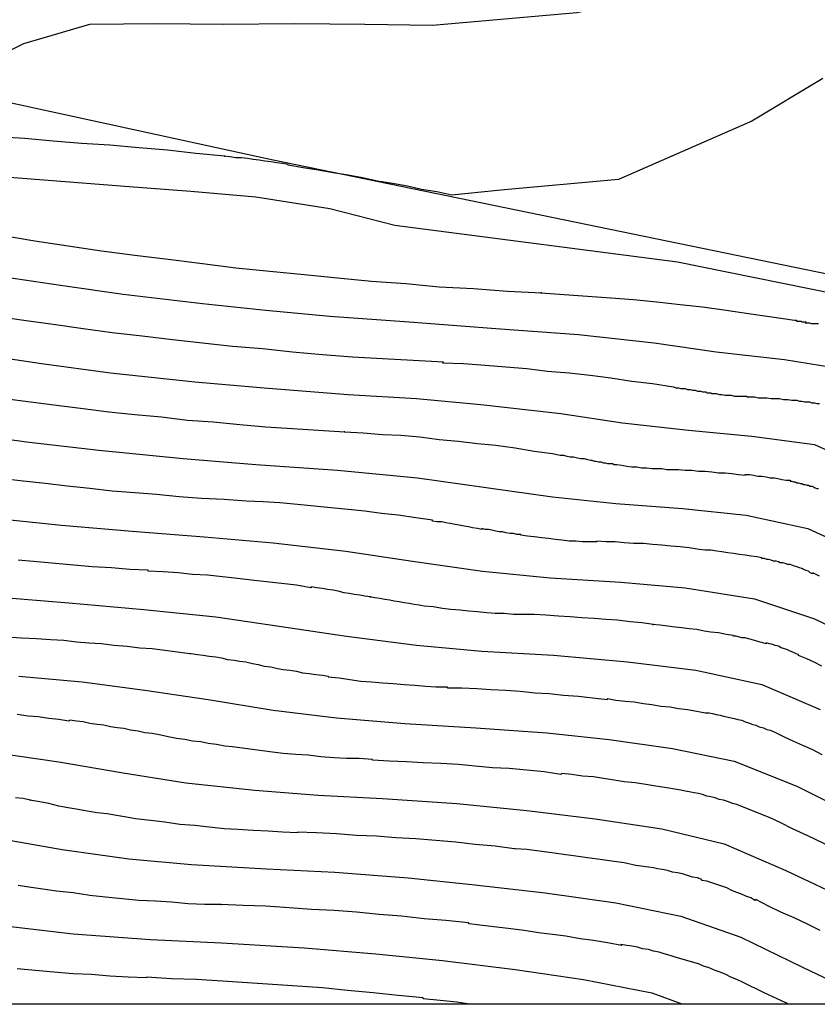
# Model space of a CAD drawing. Units: metres. Extents: x 579944 to 580295, y 4795789 to 4796041.
# Drawn here: x 579986 to 579995, y 4795790 to 4795802 of the extents above; entities that cross this region are included whole.
import ezdxf

# ---------------------------------------------------------------- set-up
doc = ezdxf.new("R2010")
doc.units = ezdxf.units.M
for name, color, linetype in [('010106', 9, 'Continuous'), ('020101', 3, 'CABEZA_TALUD'), ('020104', 34, 'Continuous')]:
    doc.layers.add(name, color=color, linetype=linetype)
doc.layers.add('020105', color=24, linetype='Continuous', lineweight=30)
doc.linetypes.add('CABEZA_TALUD', pattern='A,0.1,[204,DONOSTI.shx,S=0.15,R=0,X=0,Y=0],0,0.2', length=0.3)

msp = doc.modelspace()

# ---------------------------------------------------------------- linework, layer by layer
at = {"layer": '010106', "flags": 128}
msp.add_lwpolyline([(579944.257, 4795790.232), (580294.247, 4795790.224), (580294.252, 4796040.217), (579944.262, 4796040.225)], close=True, dxfattribs=at)
at = {"layer": '020101'}
msp.add_polyline3d([(580008.815, 4795790.23, 33.409), (580008.895, 4795790.97, 33.599), (580005.875, 4795794.6, 34.249), (580001.765, 4795796.8, 24.409), (579995.966, 4795798.89, 34.569), (579988.876, 4795800.35, 35.269), (579979.986, 4795802.291, 35.959), (579961.637, 4795805.151, 38.539), (579949.777, 4795807.111, 40.109), (579944.257, 4795808.561, 40.679)], dxfattribs=at)
at = {"layer": '020104', "flags": 128}
for points, elevation in [([(579974.406, 4795802.001), (579978.926, 4795801.871), (579985.176, 4795801.4), (579985.886, 4795801.75), (579986.676, 4795801.98), (579987.486, 4795801.99), (579988.276, 4795801.98), (579989.136, 4795801.99), (579989.976, 4795801.98), (579990.786, 4795801.97), (579992.516, 4795802.12), (579993.776, 4795802.39), (579994.616, 4795802.62), (579995.436, 4795802.76)], 35.5), ([(579979.266, 4795800.951), (579983.206, 4795800.341), (579987.096, 4795800.04), (579987.886, 4795799.98), (579988.666, 4795799.91), (579989.556, 4795799.77), (579990.336, 4795799.57), (579993.726, 4795799.13), (579996.546, 4795798.56), (580000.425, 4795797.38), (580001.595, 4795796.91), (580002.275, 4795796.56), (580003.005, 4795796.26), (580003.705, 4795795.99), (580004.455, 4795795.64), (580005.185, 4795795.34), (580006.015, 4795795.04), (580006.715, 4795794.77), (580007.505, 4795794.68), (580008.285, 4795794.67), (580009.075, 4795794.81)], 34.5), ([(579985.616, 4795799.451), (579986.016, 4795799.381), (579986.416, 4795799.321), (579986.816, 4795799.261), (579987.216, 4795799.211), (579987.616, 4795799.161), (579988.026, 4795799.11), (579988.426, 4795799.06), (579988.836, 4795799.02), (579989.246, 4795798.98), (579989.646, 4795798.94), (579990.056, 4795798.9), (579990.466, 4795798.87), (579990.866, 4795798.83), (579991.276, 4795798.81), (579991.686, 4795798.78), (579992.096, 4795798.76), (579992.086, 4795798.76), (579992.366, 4795798.74), (579992.646, 4795798.72), (579992.926, 4795798.7), (579993.196, 4795798.68), (579993.476, 4795798.65), (579993.756, 4795798.62), (579994.026, 4795798.59), (579994.306, 4795798.55), (579994.576, 4795798.51), (579994.856, 4795798.47), (579995.126, 4795798.43), (579995.136, 4795798.43), (579995.146, 4795798.43), (579995.156, 4795798.42), (579995.166, 4795798.42), (579995.176, 4795798.42), (579995.196, 4795798.42), (579995.206, 4795798.42), (579995.216, 4795798.41), (579995.226, 4795798.41), (579995.236, 4795798.41), (579995.256, 4795798.41), (579995.266, 4795798.41), (579995.256, 4795798.4), (579995.266, 4795798.4), (579995.276, 4795798.4), (579995.286, 4795798.4), (579995.296, 4795798.4), (579995.306, 4795798.4), (579995.326, 4795798.39), (579995.336, 4795798.39), (579995.346, 4795798.39), (579995.366, 4795798.39), (579995.376, 4795798.39), (579995.386, 4795798.39), (579995.396, 4795798.39), (579995.416, 4795798.39)], 34), ([(579985.566, 4795798.961), (579986.326, 4795798.851), (579987.076, 4795798.741), (579988.026, 4795798.631), (579988.786, 4795798.55), (579989.556, 4795798.48), (579990.506, 4795798.41), (579991.546, 4795798.33), (579992.536, 4795798.26), (579993.446, 4795798.16), (579994.186, 4795798.05), (579995.006, 4795797.96), (579995.746, 4795797.84)], 33.5), ([(579985.526, 4795798.481), (579985.886, 4795798.431), (579986.236, 4795798.381), (579986.596, 4795798.331), (579986.946, 4795798.281), (579987.306, 4795798.241), (579987.666, 4795798.201), (579988.026, 4795798.161), (579988.386, 4795798.121), (579988.746, 4795798.091), (579989.106, 4795798.051), (579989.466, 4795798.02), (579989.826, 4795797.99), (579990.186, 4795797.97), (579990.556, 4795797.95), (579990.916, 4795797.93), (579990.906, 4795797.92), (579991.156, 4795797.91), (579991.416, 4795797.89), (579991.666, 4795797.87), (579991.916, 4795797.85), (579992.166, 4795797.82), (579992.426, 4795797.8), (579992.676, 4795797.77), (579992.926, 4795797.74), (579993.176, 4795797.7), (579993.426, 4795797.67), (579993.676, 4795797.63), (579993.706, 4795797.62), (579993.736, 4795797.62), (579993.766, 4795797.61), (579993.796, 4795797.61), (579993.816, 4795797.61), (579993.846, 4795797.6), (579993.876, 4795797.6), (579993.906, 4795797.59), (579993.936, 4795797.59), (579993.966, 4795797.58), (579993.986, 4795797.58), (579993.996, 4795797.58), (579994.006, 4795797.58), (579994.026, 4795797.57), (579994.036, 4795797.57), (579994.056, 4795797.57), (579994.066, 4795797.57), (579994.076, 4795797.56), (579994.096, 4795797.56), (579994.106, 4795797.56), (579994.126, 4795797.56), (579994.136, 4795797.55), (579994.156, 4795797.55), (579994.186, 4795797.55), (579994.226, 4795797.54), (579994.256, 4795797.54), (579994.296, 4795797.53), (579994.336, 4795797.53), (579994.366, 4795797.53), (579994.406, 4795797.52), (579994.446, 4795797.52), (579994.476, 4795797.52), (579994.516, 4795797.52), (579994.556, 4795797.52), (579994.556, 4795797.51), (579994.606, 4795797.51), (579994.646, 4795797.51), (579994.696, 4795797.5), (579994.746, 4795797.5), (579994.796, 4795797.5), (579994.846, 4795797.49), (579994.896, 4795797.49), (579994.946, 4795797.49), (579994.996, 4795797.48), (579995.046, 4795797.48), (579995.096, 4795797.47), (579995.126, 4795797.47), (579995.156, 4795797.47), (579995.186, 4795797.46), (579995.216, 4795797.46), (579995.246, 4795797.45), (579995.276, 4795797.45), (579995.306, 4795797.45), (579995.336, 4795797.44), (579995.366, 4795797.44), (579995.396, 4795797.43), (579995.426, 4795797.43)], 33), ([(579985.656, 4795797.491), (579985.966, 4795797.451), (579986.276, 4795797.411), (579986.596, 4795797.371), (579986.906, 4795797.331), (579987.216, 4795797.301), (579987.536, 4795797.271), (579987.846, 4795797.231), (579988.156, 4795797.211), (579988.476, 4795797.181), (579988.786, 4795797.151), (579989.106, 4795797.131), (579989.416, 4795797.111), (579989.736, 4795797.091), (579989.726, 4795797.091), (579989.956, 4795797.081), (579990.186, 4795797.061), (579990.406, 4795797.051), (579990.636, 4795797.03), (579990.866, 4795797), (579991.096, 4795796.98), (579991.326, 4795796.95), (579991.546, 4795796.93), (579991.776, 4795796.9), (579992.006, 4795796.86), (579992.226, 4795796.83), (579992.276, 4795796.82), (579992.316, 4795796.81), (579992.356, 4795796.81), (579992.396, 4795796.8), (579992.436, 4795796.79), (579992.476, 4795796.79), (579992.526, 4795796.78), (579992.566, 4795796.77), (579992.606, 4795796.77), (579992.646, 4795796.76), (579992.686, 4795796.75), (579992.696, 4795796.75), (579992.726, 4795796.74), (579992.746, 4795796.74), (579992.776, 4795796.73), (579992.806, 4795796.73), (579992.836, 4795796.72), (579992.856, 4795796.72), (579992.886, 4795796.71), (579992.916, 4795796.71), (579992.946, 4795796.71), (579992.966, 4795796.7), (579992.996, 4795796.7), (579993.056, 4795796.69), (579993.116, 4795796.68), (579993.176, 4795796.67), (579993.236, 4795796.67), (579993.296, 4795796.66), (579993.356, 4795796.66), (579993.416, 4795796.65), (579993.476, 4795796.65), (579993.536, 4795796.65), (579993.596, 4795796.64), (579993.656, 4795796.64), (579993.736, 4795796.64), (579993.816, 4795796.63), (579993.896, 4795796.63), (579993.976, 4795796.62), (579994.056, 4795796.62), (579994.136, 4795796.61), (579994.216, 4795796.6), (579994.296, 4795796.6), (579994.376, 4795796.59), (579994.456, 4795796.58), (579994.536, 4795796.57), (579994.536, 4795796.58), (579994.586, 4795796.58), (579994.636, 4795796.57), (579994.686, 4795796.56), (579994.736, 4795796.56), (579994.786, 4795796.55), (579994.836, 4795796.54), (579994.886, 4795796.54), (579994.926, 4795796.53), (579994.976, 4795796.52), (579995.026, 4795796.51), (579995.076, 4795796.51), (579995.076, 4795796.5), (579995.096, 4795796.5), (579995.116, 4795796.49), (579995.136, 4795796.49), (579995.156, 4795796.48), (579995.176, 4795796.48), (579995.196, 4795796.47), (579995.216, 4795796.47), (579995.236, 4795796.46), (579995.256, 4795796.46), (579995.276, 4795796.45), (579995.296, 4795796.45), (579995.316, 4795796.44), (579995.336, 4795796.44), (579995.356, 4795796.43), (579995.376, 4795796.42), (579995.396, 4795796.41), (579995.416, 4795796.41)], 32), ([(579984.916, 4795797.111), (579985.916, 4795796.971), (579986.786, 4795796.871), (579987.796, 4795796.771), (579988.666, 4795796.701), (579989.646, 4795796.631), (579990.606, 4795796.541), (579991.456, 4795796.42), (579992.226, 4795796.31), (579992.986, 4795796.23), (579993.786, 4795796.17), (579994.546, 4795796.09), (579995.286, 4795795.93), (579996.026, 4795795.59)], 31.5), ([(579995.426, 4795795.36), (579995.346, 4795795.4), (579995.346, 4795795.39), (579995.316, 4795795.4), (579995.296, 4795795.42), (579995.266, 4795795.43), (579995.236, 4795795.44), (579995.216, 4795795.45), (579995.186, 4795795.46), (579995.156, 4795795.47), (579995.126, 4795795.48), (579995.096, 4795795.49), (579995.076, 4795795.5), (579995.046, 4795795.5), (579995.016, 4795795.51), (579994.986, 4795795.52), (579994.956, 4795795.52), (579994.936, 4795795.53), (579994.906, 4795795.54), (579994.876, 4795795.54), (579994.846, 4795795.55), (579994.816, 4795795.56), (579994.796, 4795795.56), (579994.766, 4795795.57), (579994.736, 4795795.57), (579994.736, 4795795.58), (579994.676, 4795795.59), (579994.606, 4795795.6), (579994.536, 4795795.61), (579994.466, 4795795.62), (579994.396, 4795795.63), (579994.326, 4795795.64), (579994.256, 4795795.65), (579994.196, 4795795.66), (579994.126, 4795795.67), (579994.056, 4795795.67), (579993.986, 4795795.68), (579993.866, 4795795.7), (579993.756, 4795795.71), (579993.646, 4795795.72), (579993.536, 4795795.73), (579993.426, 4795795.74), (579993.316, 4795795.75), (579993.196, 4795795.75), (579993.086, 4795795.76), (579992.976, 4795795.77), (579992.866, 4795795.77), (579992.756, 4795795.78), (579992.756, 4795795.77), (579992.676, 4795795.77), (579992.586, 4795795.77), (579992.506, 4795795.78), (579992.426, 4795795.78), (579992.336, 4795795.79), (579992.256, 4795795.8), (579992.176, 4795795.811), (579992.096, 4795795.821), (579992.006, 4795795.831), (579991.926, 4795795.841), (579991.846, 4795795.851), (579991.846, 4795795.861), (579991.796, 4795795.861), (579991.756, 4795795.871), (579991.716, 4795795.871), (579991.666, 4795795.881), (579991.626, 4795795.891), (579991.586, 4795795.891), (579991.546, 4795795.901), (579991.496, 4795795.911), (579991.456, 4795795.921), (579991.416, 4795795.921), (579991.376, 4795795.931), (579991.376, 4795795.921), (579991.326, 4795795.931), (579991.266, 4795795.941), (579991.216, 4795795.951), (579991.166, 4795795.961), (579991.106, 4795795.971), (579991.056, 4795795.981), (579990.996, 4795795.991), (579990.946, 4795796.001), (579990.896, 4795796.011), (579990.836, 4795796.011), (579990.786, 4795796.021), (579990.786, 4795796.031), (579990.586, 4795796.061), (579990.376, 4795796.091), (579990.176, 4795796.111), (579989.976, 4795796.141), (579989.776, 4795796.161), (579989.566, 4795796.181), (579989.366, 4795796.201), (579989.166, 4795796.221), (579988.956, 4795796.241), (579988.756, 4795796.251), (579988.556, 4795796.261), (579988.286, 4795796.281), (579988.016, 4795796.291), (579987.746, 4795796.311), (579987.476, 4795796.341), (579987.216, 4795796.361), (579986.946, 4795796.381), (579986.676, 4795796.411), (579986.406, 4795796.441), (579986.146, 4795796.471), (579985.876, 4795796.501), (579985.606, 4795796.531)], 31), ([(579985.486, 4795796.061), (579986.336, 4795795.971), (579987.186, 4795795.901), (579988.046, 4795795.831), (579988.876, 4795795.761), (579989.746, 4795795.661), (579990.546, 4795795.541), (579991.386, 4795795.421), (579992.196, 4795795.341), (579993.046, 4795795.29), (579993.816, 4795795.22), (579994.646, 4795795.09), (579995.366, 4795794.85), (579996.045, 4795794.52)], 30.5), ([(579985.546, 4795795.111), (579986.426, 4795795.041), (579987.326, 4795794.961), (579988.186, 4795794.871), (579988.946, 4795794.761), (579989.756, 4795794.641), (579990.596, 4795794.531), (579991.376, 4795794.461), (579992.236, 4795794.411), (579993.126, 4795794.331), (579993.946, 4795794.231), (579994.736, 4795794.06), (579995.435, 4795793.76)], 29.5), ([(579985.676, 4795794.631), (579985.856, 4795794.621), (579986.036, 4795794.611), (579986.206, 4795794.601), (579986.366, 4795794.591), (579986.516, 4795794.571), (579986.666, 4795794.561), (579986.816, 4795794.551), (579986.966, 4795794.531), (579987.126, 4795794.521), (579987.276, 4795794.501), (579987.426, 4795794.491), (579987.576, 4795794.471), (579987.726, 4795794.451), (579987.876, 4795794.431), (579987.886, 4795794.431), (579987.966, 4795794.421), (579988.036, 4795794.411), (579988.106, 4795794.401), (579988.186, 4795794.391), (579988.256, 4795794.381), (579988.326, 4795794.361), (579988.406, 4795794.351), (579988.476, 4795794.341), (579988.546, 4795794.331), (579988.626, 4795794.311), (579988.696, 4795794.301), (579988.766, 4795794.281), (579988.846, 4795794.271), (579988.926, 4795794.251), (579988.996, 4795794.241), (579989.076, 4795794.231), (579989.156, 4795794.221), (579989.226, 4795794.201), (579989.306, 4795794.191), (579989.386, 4795794.181), (579989.466, 4795794.171), (579989.536, 4795794.161), (579989.536, 4795794.151), (579989.666, 4795794.141), (579989.796, 4795794.121), (579989.926, 4795794.101), (579990.056, 4795794.091), (579990.186, 4795794.081), (579990.316, 4795794.071), (579990.446, 4795794.061), (579990.576, 4795794.051), (579990.706, 4795794.041), (579990.826, 4795794.031), (579990.956, 4795794.031), (579990.966, 4795794.021), (579991.136, 4795794.021), (579991.316, 4795794.011), (579991.486, 4795794.001), (579991.666, 4795793.991), (579991.836, 4795793.981), (579992.016, 4795793.961), (579992.186, 4795793.951), (579992.356, 4795793.931), (579992.536, 4795793.921), (579992.706, 4795793.901), (579992.886, 4795793.881), (579992.886, 4795793.891), (579992.986, 4795793.871), (579993.096, 4795793.861), (579993.206, 4795793.851), (579993.316, 4795793.831), (579993.416, 4795793.821), (579993.526, 4795793.801), (579993.636, 4795793.791), (579993.736, 4795793.771), (579993.846, 4795793.761), (579993.956, 4795793.741), (579994.056, 4795793.721), (579994.106, 4795793.721), (579994.146, 4795793.711), (579994.186, 4795793.701), (579994.236, 4795793.691), (579994.276, 4795793.681), (579994.316, 4795793.671), (579994.366, 4795793.661), (579994.406, 4795793.651), (579994.446, 4795793.641), (579994.496, 4795793.631), (579994.536, 4795793.611), (579994.576, 4795793.601), (579994.626, 4795793.581), (579994.665, 4795793.571), (579994.705, 4795793.551), (579994.755, 4795793.541), (579994.795, 4795793.521), (579994.835, 4795793.511), (579994.885, 4795793.491), (579994.925, 4795793.471), (579994.965, 4795793.451), (579995.005, 4795793.431), (579995.115, 4795793.381), (579995.225, 4795793.331), (579995.345, 4795793.281), (579995.455, 4795793.221)], 29), ([(579985.826, 4795794.161), (579986.586, 4795794.091), (579987.336, 4795793.991), (579988.096, 4795793.881), (579988.876, 4795793.751), (579989.636, 4795793.661), (579990.456, 4795793.591), (579991.306, 4795793.541), (579992.156, 4795793.481), (579992.906, 4795793.401), (579993.666, 4795793.291), (579994.405, 4795793.141), (579995.155, 4795792.841), (579995.875, 4795792.481)], 28.5), ([(579995.505, 4795792.141), (579995.365, 4795792.211), (579995.235, 4795792.271), (579995.105, 4795792.331), (579994.965, 4795792.401), (579994.835, 4795792.461), (579994.785, 4795792.481), (579994.735, 4795792.501), (579994.685, 4795792.521), (579994.635, 4795792.541), (579994.585, 4795792.561), (579994.535, 4795792.581), (579994.485, 4795792.601), (579994.435, 4795792.621), (579994.385, 4795792.631), (579994.335, 4795792.651), (579994.275, 4795792.671), (579994.225, 4795792.681), (579994.175, 4795792.701), (579994.125, 4795792.711), (579994.075, 4795792.721), (579994.025, 4795792.741), (579993.976, 4795792.751), (579993.926, 4795792.761), (579993.866, 4795792.771), (579993.816, 4795792.781), (579993.766, 4795792.791), (579993.716, 4795792.801), (579993.596, 4795792.821), (579993.466, 4795792.841), (579993.346, 4795792.861), (579993.216, 4795792.881), (579993.086, 4795792.891), (579992.966, 4795792.911), (579992.836, 4795792.931), (579992.716, 4795792.951), (579992.586, 4795792.961), (579992.456, 4795792.981), (579992.336, 4795792.991), (579992.326, 4795792.981), (579992.126, 4795793.011), (579991.916, 4795793.031), (579991.706, 4795793.051), (579991.506, 4795793.061), (579991.296, 4795793.081), (579991.096, 4795793.101), (579990.886, 4795793.111), (579990.676, 4795793.121), (579990.476, 4795793.131), (579990.266, 4795793.141), (579990.066, 4795793.151), (579990.066, 4795793.161), (579989.906, 4795793.171), (579989.756, 4795793.171), (579989.606, 4795793.181), (579989.446, 4795793.191), (579989.296, 4795793.211), (579989.146, 4795793.221), (579988.996, 4795793.231), (579988.836, 4795793.251), (579988.686, 4795793.271), (579988.536, 4795793.291), (579988.386, 4795793.311), (579988.296, 4795793.321), (579988.196, 4795793.341), (579988.096, 4795793.351), (579988.006, 4795793.371), (579987.906, 4795793.381), (579987.816, 4795793.401), (579987.716, 4795793.411), (579987.616, 4795793.431), (579987.526, 4795793.451), (579987.426, 4795793.471), (579987.336, 4795793.481), (579987.256, 4795793.501), (579987.166, 4795793.511), (579987.086, 4795793.531), (579987.006, 4795793.541), (579986.926, 4795793.551), (579986.846, 4795793.571), (579986.766, 4795793.581), (579986.676, 4795793.591), (579986.596, 4795793.611), (579986.516, 4795793.621), (579986.436, 4795793.631), (579986.426, 4795793.621), (579986.306, 4795793.641), (579986.186, 4795793.651), (579986.056, 4795793.671), (579985.936, 4795793.681), (579985.806, 4795793.701)], 28), ([(579995.435, 4795791.111), (579995.275, 4795791.191), (579995.125, 4795791.261), (579994.965, 4795791.331), (579994.815, 4795791.401), (579994.665, 4795791.481), (579994.655, 4795791.471), (579994.605, 4795791.501), (579994.545, 4795791.521), (579994.485, 4795791.551), (579994.425, 4795791.571), (579994.375, 4795791.591), (579994.315, 4795791.621), (579994.255, 4795791.641), (579994.195, 4795791.661), (579994.135, 4795791.681), (579994.075, 4795791.701), (579994.015, 4795791.711), (579994.015, 4795791.721), (579993.965, 4795791.741), (579993.905, 4795791.751), (579993.845, 4795791.771), (579993.785, 4795791.791), (579993.725, 4795791.801), (579993.665, 4795791.811), (579993.605, 4795791.831), (579993.545, 4795791.841), (579993.485, 4795791.851), (579993.435, 4795791.861), (579993.375, 4795791.871), (579993.226, 4795791.891), (579993.086, 4795791.921), (579992.936, 4795791.941), (579992.796, 4795791.961), (579992.646, 4795791.981), (579992.506, 4795792.001), (579992.356, 4795792.021), (579992.216, 4795792.041), (579992.066, 4795792.061), (579991.916, 4795792.081), (579991.776, 4795792.091), (579991.766, 4795792.091), (579991.536, 4795792.121), (579991.296, 4795792.141), (579991.066, 4795792.171), (579990.826, 4795792.191), (579990.586, 4795792.211), (579990.346, 4795792.221), (579990.116, 4795792.241), (579989.876, 4795792.251), (579989.636, 4795792.271), (579989.396, 4795792.281), (579989.166, 4795792.291), (579989.166, 4795792.281), (579988.986, 4795792.291), (579988.816, 4795792.301), (579988.636, 4795792.311), (579988.456, 4795792.321), (579988.286, 4795792.331), (579988.106, 4795792.351), (579987.936, 4795792.371), (579987.756, 4795792.381), (579987.576, 4795792.411), (579987.406, 4795792.431), (579987.226, 4795792.451), (579987.116, 4795792.471), (579986.996, 4795792.491), (579986.886, 4795792.511), (579986.766, 4795792.521), (579986.646, 4795792.541), (579986.536, 4795792.561), (579986.416, 4795792.581), (579986.306, 4795792.601), (579986.186, 4795792.631), (579986.076, 4795792.651), (579985.956, 4795792.671), (579985.966, 4795792.671), (579985.876, 4795792.691), (579985.786, 4795792.701)], 27), ([(579985.546, 4795792.221), (579986.346, 4795792.081), (579987.146, 4795791.971), (579987.896, 4795791.901), (579988.796, 4795791.851), (579989.616, 4795791.811), (579990.496, 4795791.741), (579991.256, 4795791.661), (579992.136, 4795791.561), (579992.986, 4795791.441), (579993.765, 4795791.281), (579994.485, 4795791.031), (579995.225, 4795790.671), (579995.995, 4795790.301)], 26.5), ([(579995.045, 4795790.231), (579995.025, 4795790.241), (579994.765, 4795790.361), (579994.505, 4795790.491), (579994.435, 4795790.521), (579994.365, 4795790.551), (579994.305, 4795790.581), (579994.235, 4795790.611), (579994.175, 4795790.631), (579994.105, 4795790.661), (579994.035, 4795790.681), (579993.975, 4795790.711), (579993.905, 4795790.731), (579993.835, 4795790.751), (579993.765, 4795790.771), (579993.695, 4795790.791), (579993.635, 4795790.811), (579993.565, 4795790.831), (579993.505, 4795790.851), (579993.435, 4795790.861), (579993.375, 4795790.881), (579993.305, 4795790.891), (579993.245, 4795790.911), (579993.175, 4795790.921), (579993.115, 4795790.931), (579993.045, 4795790.941), (579993.055, 4795790.931), (579992.885, 4795790.961), (579992.715, 4795790.991), (579992.556, 4795791.011), (579992.386, 4795791.041), (579992.226, 4795791.061), (579992.056, 4795791.081), (579991.886, 4795791.111), (579991.726, 4795791.131), (579991.556, 4795791.151), (579991.386, 4795791.171), (579991.226, 4795791.191), (579991.216, 4795791.201), (579990.946, 4795791.231), (579990.686, 4795791.251), (579990.416, 4795791.281), (579990.146, 4795791.301), (579989.876, 4795791.331), (579989.606, 4795791.351), (579989.336, 4795791.361), (579989.066, 4795791.381), (579988.786, 4795791.401), (579988.516, 4795791.411), (579988.246, 4795791.421), (579988.256, 4795791.421), (579988.056, 4795791.421), (579987.856, 4795791.431), (579987.656, 4795791.451), (579987.466, 4795791.461), (579987.266, 4795791.471), (579987.066, 4795791.491), (579986.866, 4795791.511), (579986.676, 4795791.531), (579986.476, 4795791.561), (579986.276, 4795791.581), (579986.086, 4795791.611), (579985.946, 4795791.631), (579985.816, 4795791.651)], 26), ([(579985.626, 4795791.171), (579986.476, 4795791.071), (579987.406, 4795791.001), (579988.256, 4795790.961), (579989.246, 4795790.901), (579990.106, 4795790.831), (579990.906, 4795790.751), (579991.776, 4795790.641), (579992.595, 4795790.521), (579993.415, 4795790.361), (579993.775, 4795790.231)], 25.5)]:
    msp.add_lwpolyline(points, dxfattribs=dict(at, elevation=elevation))
at = {"layer": '020105', "flags": 128}
for points, elevation in [([(579995.466, 4795801.33), (579994.616, 4795800.82), (579993.016, 4795800.12), (579991.606, 4795799.99), (579991.016, 4795799.93), (579990.836, 4795799.97), (579990.656, 4795800), (579990.486, 4795800.04), (579990.306, 4795800.07), (579990.126, 4795800.1), (579989.946, 4795800.14), (579989.776, 4795800.17), (579989.596, 4795800.2), (579989.416, 4795800.23), (579989.236, 4795800.26), (579989.056, 4795800.29), (579989.056, 4795800.3), (579988.986, 4795800.31), (579988.916, 4795800.32), (579988.846, 4795800.33), (579988.776, 4795800.34), (579988.706, 4795800.35), (579988.636, 4795800.36), (579988.566, 4795800.37), (579988.496, 4795800.38), (579988.426, 4795800.38), (579988.356, 4795800.39), (579988.286, 4795800.4), (579988.296, 4795800.4), (579987.946, 4795800.43), (579987.606, 4795800.47), (579987.266, 4795800.5), (579986.916, 4795800.53), (579986.576, 4795800.55), (579986.236, 4795800.58), (579985.896, 4795800.61), (579985.546, 4795800.631)], 35), ([(579985.106, 4795798.061), (579986.096, 4795797.911), (579986.926, 4795797.801), (579987.936, 4795797.691), (579988.766, 4795797.621), (579989.776, 4795797.541), (579990.596, 4795797.49), (579991.366, 4795797.42), (579992.326, 4795797.31), (579993.066, 4795797.2), (579993.856, 4795797.11), (579994.616, 4795797.04), (579995.366, 4795796.94), (579996.086, 4795796.61)], 32.5), ([(579995.455, 4795794.28), (579995.365, 4795794.33), (579995.275, 4795794.37), (579995.176, 4795794.41), (579995.176, 4795794.42), (579995.146, 4795794.43), (579995.106, 4795794.45), (579995.076, 4795794.46), (579995.036, 4795794.48), (579995.006, 4795794.49), (579994.966, 4795794.5), (579994.936, 4795794.52), (579994.896, 4795794.53), (579994.866, 4795794.54), (579994.826, 4795794.55), (579994.786, 4795794.56), (579994.786, 4795794.55), (579994.746, 4795794.56), (579994.716, 4795794.57), (579994.676, 4795794.58), (579994.646, 4795794.59), (579994.606, 4795794.6), (579994.576, 4795794.61), (579994.536, 4795794.62), (579994.496, 4795794.62), (579994.466, 4795794.63), (579994.426, 4795794.64), (579994.396, 4795794.64), (579994.396, 4795794.65), (579994.306, 4795794.66), (579994.216, 4795794.68), (579994.126, 4795794.69), (579994.046, 4795794.7), (579993.956, 4795794.72), (579993.866, 4795794.73), (579993.776, 4795794.74), (579993.696, 4795794.75), (579993.606, 4795794.76), (579993.516, 4795794.771), (579993.426, 4795794.781), (579993.436, 4795794.781), (579993.296, 4795794.801), (579993.156, 4795794.811), (579993.006, 4795794.831), (579992.866, 4795794.841), (579992.726, 4795794.851), (579992.576, 4795794.861), (579992.436, 4795794.871), (579992.296, 4795794.881), (579992.146, 4795794.891), (579992.006, 4795794.901), (579991.866, 4795794.901), (579991.856, 4795794.901), (579991.756, 4795794.901), (579991.646, 4795794.911), (579991.536, 4795794.911), (579991.436, 4795794.921), (579991.326, 4795794.931), (579991.216, 4795794.941), (579991.116, 4795794.951), (579991.006, 4795794.961), (579990.906, 4795794.971), (579990.796, 4795794.991), (579990.686, 4795795.001), (579990.626, 4795795.011), (579990.566, 4795795.021), (579990.506, 4795795.031), (579990.446, 4795795.041), (579990.386, 4795795.051), (579990.326, 4795795.061), (579990.276, 4795795.071), (579990.216, 4795795.081), (579990.156, 4795795.091), (579990.096, 4795795.101), (579990.036, 4795795.111), (579990.046, 4795795.111), (579989.976, 4795795.121), (579989.916, 4795795.131), (579989.846, 4795795.141), (579989.786, 4795795.151), (579989.726, 4795795.161), (579989.656, 4795795.181), (579989.596, 4795795.191), (579989.526, 4795795.201), (579989.466, 4795795.211), (579989.396, 4795795.221), (579989.336, 4795795.231), (579989.326, 4795795.221), (579989.156, 4795795.251), (579988.976, 4795795.271), (579988.796, 4795795.291), (579988.616, 4795795.311), (579988.446, 4795795.331), (579988.266, 4795795.351), (579988.086, 4795795.371), (579987.906, 4795795.381), (579987.736, 4795795.401), (579987.556, 4795795.411), (579987.376, 4795795.421), (579987.376, 4795795.431), (579987.156, 4795795.441), (579986.936, 4795795.461), (579986.706, 4795795.471), (579986.486, 4795795.491), (579986.266, 4795795.511), (579986.046, 4795795.531), (579985.816, 4795795.551)], 30), ([(579985.556, 4795793.241), (579986.306, 4795793.131), (579987.076, 4795793.001), (579987.826, 4795792.881), (579988.656, 4795792.791), (579989.416, 4795792.731), (579990.186, 4795792.691), (579991.076, 4795792.631), (579991.916, 4795792.551), (579992.736, 4795792.451), (579993.536, 4795792.331), (579994.285, 4795792.151), (579995.025, 4795791.831), (579995.805, 4795791.461)], 27.5), ([(579991.206, 4795790.231), (579991.076, 4795790.251), (579990.876, 4795790.271), (579990.676, 4795790.291), (579990.676, 4795790.301), (579990.376, 4795790.331), (579990.076, 4795790.361), (579989.766, 4795790.391), (579989.466, 4795790.421), (579989.166, 4795790.441), (579988.866, 4795790.461), (579988.566, 4795790.481), (579988.266, 4795790.501), (579987.956, 4795790.521), (579987.656, 4795790.531), (579987.356, 4795790.551), (579987.356, 4795790.541), (579987.136, 4795790.551), (579986.916, 4795790.561), (579986.696, 4795790.581), (579986.476, 4795790.591), (579986.246, 4795790.611), (579986.026, 4795790.631), (579985.806, 4795790.651)], 25)]:
    msp.add_lwpolyline(points, dxfattribs=dict(at, elevation=elevation))

doc.saveas('drawing.dxf')
